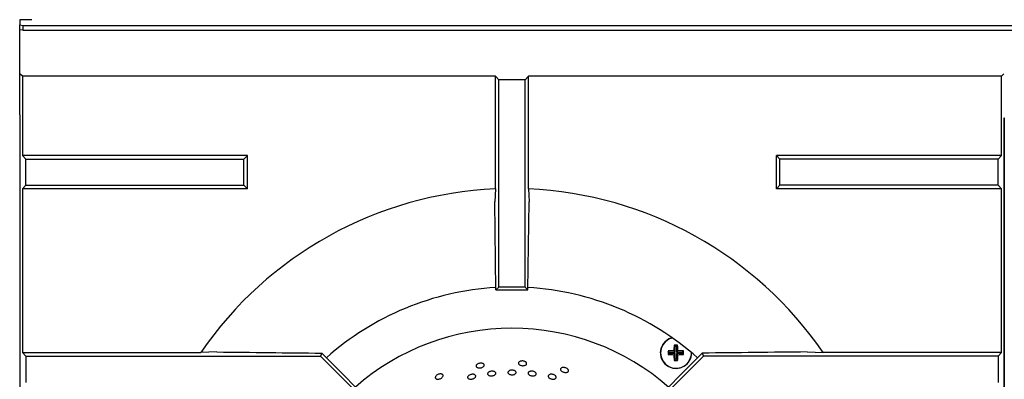
# Model space of a CAD drawing. Units: millimetres. Extents: x 5 to 415, y 5 to 292.
# Drawn here: x 43 to 73, y 261 to 272 of the extents above; entities that cross this region are included whole.
import ezdxf

# ---------------------------------------------------------------- set-up
doc = ezdxf.new("R2010")
doc.units = ezdxf.units.MM

msp = doc.modelspace()

# ---------------------------------------------------------------- linework, layer by layer
at = {"color": 7, "linetype": 'Continuous', "lineweight": 25}
for p, q in [((43.293, 271.685), (43.293, 271.69)), ((43.663, 271.69), (43.293, 271.69)), ((43.293, 271.685), (43.293, 271.534)), ((43.293, 271.386), (43.293, 271.534)), ((43.293, 271.534), (43.393, 271.517)), ((43.393, 271.369), (43.293, 271.386)), ((43.293, 271.34), (43.293, 271.386)), ((43.293, 268.79), (43.293, 271.34)), ((43.393, 271.517), (43.393, 271.369)), ((43.393, 271.517), (103.193, 271.517)), ((43.393, 271.369), (103.193, 271.369)), ((43.376, 269.967), (43.3, 270.043)), ((73.21, 269.967), (73.287, 270.043)), ((57.789, 269.967), (43.376, 269.967)), ((43.376, 269.967), (43.376, 267.554)), ((57.893, 269.862), (57.789, 269.967)), ((57.789, 266.538), (57.789, 269.967)), ((58.693, 269.862), (57.893, 269.862)), ((57.893, 263.549), (57.893, 269.862)), ((58.693, 269.862), (58.798, 269.967)), ((58.693, 263.549), (58.693, 269.862)), ((73.21, 269.967), (58.798, 269.967)), ((58.798, 266.538), (58.798, 269.967)), ((73.21, 267.554), (73.21, 269.967)), ((43.293, 268.79), (43.293, 210.049)), ((43.293, 268.79), (43.3, 268.784)), ((73.3, 268.69), (73.287, 268.69)), ((73.293, 210.049), (73.293, 268.69)), ((73.293, 268.69), (73.293, 240.049)), ((43.376, 267.554), (43.481, 267.449)), ((50.231, 267.554), (43.376, 267.554)), ((43.481, 266.649), (43.481, 267.449)), ((43.481, 267.449), (50.126, 267.449)), ((50.126, 267.449), (50.231, 267.554)), ((50.126, 266.649), (50.126, 267.449)), ((50.231, 266.545), (50.231, 267.554)), ((66.46, 267.449), (66.356, 267.554)), ((66.356, 266.545), (66.356, 267.554)), ((73.21, 267.554), (66.356, 267.554)), ((66.46, 266.649), (66.46, 267.449)), ((73.106, 267.449), (66.46, 267.449)), ((73.21, 267.554), (73.106, 267.449)), ((73.106, 266.649), (73.106, 267.449)), ((43.376, 266.545), (43.481, 266.649)), ((43.376, 266.545), (43.376, 261.554)), ((50.231, 266.545), (43.376, 266.545)), ((43.481, 266.649), (50.126, 266.649)), ((50.126, 266.649), (50.231, 266.545)), ((57.789, 266.538), (57.767, 266.149)), ((66.46, 266.649), (66.356, 266.545)), ((73.21, 266.545), (66.356, 266.545)), ((73.106, 266.649), (66.46, 266.649)), ((73.21, 266.545), (73.106, 266.649)), ((73.21, 261.554), (73.21, 266.545)), ((57.806, 263.462), (57.767, 266.149)), ((58.781, 263.462), (58.82, 266.149)), ((57.806, 263.462), (57.893, 263.549)), ((57.806, 263.462), (58.781, 263.462)), ((58.693, 263.549), (57.893, 263.549)), ((58.781, 263.462), (58.693, 263.549)), ((63.269, 261.751), (63.235, 261.785)), ((63.269, 261.571), (63.269, 261.751)), ((63.269, 261.751), (63.308, 261.751)), ((63.308, 261.751), (63.342, 261.785)), ((63.308, 261.751), (63.308, 261.571)), ((43.376, 261.554), (43.481, 261.449)), ((43.376, 261.554), (48.81, 261.554)), ((43.481, 261.449), (43.481, 260.649)), ((43.481, 261.449), (52.459, 261.449)), ((49.3, 261.576), (48.81, 261.554)), ((52.497, 261.541), (52.459, 261.449)), ((52.459, 261.449), (55.041, 258.868)), ((52.497, 261.541), (52.699, 261.333)), ((52.699, 261.333), (55.164, 258.868)), ((63.887, 261.333), (61.423, 258.868)), ((64.128, 261.449), (61.546, 258.868)), ((63.089, 261.571), (63.055, 261.605)), ((63.089, 261.532), (63.055, 261.498)), ((63.089, 261.571), (63.269, 261.571)), ((63.089, 261.532), (63.089, 261.571)), ((63.269, 261.532), (63.089, 261.532)), ((63.269, 261.571), (63.229, 261.611)), ((63.269, 261.532), (63.229, 261.493)), ((63.269, 261.352), (63.235, 261.318)), ((63.269, 261.352), (63.269, 261.532)), ((63.308, 261.352), (63.269, 261.352)), ((63.308, 261.571), (63.348, 261.611)), ((63.308, 261.571), (63.488, 261.571)), ((63.308, 261.532), (63.348, 261.492)), ((63.488, 261.532), (63.308, 261.532)), ((63.308, 261.532), (63.308, 261.352)), ((63.308, 261.352), (63.342, 261.318)), ((63.488, 261.571), (63.522, 261.606)), ((63.488, 261.571), (63.488, 261.532)), ((63.488, 261.532), (63.522, 261.498)), ((64.09, 261.541), (63.887, 261.333)), ((64.09, 261.541), (64.128, 261.449)), ((73.106, 261.449), (64.128, 261.449)), ((67.287, 261.576), (67.777, 261.554)), ((73.21, 261.554), (67.777, 261.554)), ((73.21, 261.554), (73.106, 261.449)), ((73.106, 261.449), (73.106, 260.649))]:
    msp.add_line(p, q, dxfattribs=at)
at = {"color": 7, "linetype": 'Continuous', "lineweight": 25, "flags": 128}
for points in [[(58.798, 266.538), (58.809, 266.348), (58.82, 266.149)], [(62.818, 261.55), (62.836, 261.679), (62.888, 261.797), (62.969, 261.898), (63.075, 261.972), (63.172, 262.01), (63.075, 261.972), (62.969, 261.898), (62.888, 261.797), (62.836, 261.679), (62.818, 261.55), (62.836, 261.422), (62.888, 261.304), (62.969, 261.203), (63.075, 261.129), (63.197, 261.085), (63.326, 261.077), (63.452, 261.103), (63.567, 261.162), (63.662, 261.251), (63.729, 261.361), (63.764, 261.486), (63.768, 261.551)]]:
    msp.add_lwpolyline(points, dxfattribs=at)
at = {"color": 7, "linetype": 'Continuous', "lineweight": 25}
for centre, radius, start, end in [((58.293, 255.049), 11.5, 92.5158, 145.5537), ((58.293, 255.049), 11.5, 34.4463, 87.4842), ((58.293, 255.049), 8.5, 93.3001, 131.6988), ((58.293, 255.049), 8.5, 48.3013, 86.6992), ((58.293, 255.049), 7.25, 90, 131.1459), ((58.293, 255.049), 7.25, 48.8541, 90), ((67.57, 261.555), 4.341, 176.9627, 179.2639), ((63.293, 257.22), 4.566, 89.3912, 90.733), ((59.013, 261.555), 4.335, 0.7385, 3.043), ((63.293, 261.55), 0.475, 180, 0.1056), ((63.288, 257.284), 4.328, 90.783, 93.0897), ((67.618, 261.55), 4.563, 179.3156, 180.6533), ((63.288, 265.818), 4.326, 266.9089, 269.2163), ((67.578, 261.546), 4.349, 180.7054, 183.0039), ((59.006, 261.546), 4.342, 356.9904, 359.2922), ((63.297, 257.254), 4.357, 87.0439, 89.3397), ((63.297, 265.848), 4.356, 270.6609, 272.9574), ((58.952, 261.55), 4.57, 359.3413, 0.6897), ((63.293, 265.885), 4.567, 269.2657, 270.6102)]:
    msp.add_arc(centre, radius, start, end, dxfattribs=at)
for points, knots in [([(49.3, 261.576), (49.83, 261.57), (50.892, 261.557), (51.962, 261.546), (52.497, 261.541)], [0, 0, 0, 0, 0.499892, 1, 1, 1, 1]), ([(67.287, 261.576), (66.757, 261.57), (65.695, 261.557), (64.625, 261.546), (64.09, 261.541)], [0, 0, 0, 0, 0.499892, 1, 1, 1, 1]), ([(57.429, 261.211), (57.436, 261.205), (57.449, 261.192), (57.451, 261.167), (57.44, 261.142), (57.416, 261.119), (57.382, 261.102), (57.341, 261.09), (57.299, 261.087), (57.259, 261.092), (57.228, 261.104), (57.207, 261.123), (57.199, 261.147), (57.206, 261.172), (57.226, 261.196), (57.257, 261.216), (57.296, 261.23), (57.339, 261.236), (57.379, 261.234), (57.41, 261.224), (57.424, 261.215), (57.429, 261.211)], [0, 0, 0, 0, 0.053683, 0.107367, 0.161048, 0.214733, 0.268423, 0.322112, 0.375795, 0.429476, 0.483164, 0.536855, 0.590542, 0.644223, 0.697906, 0.751596, 0.805286, 0.858971, 0.912652, 0.966337, 1, 1, 1, 1]), ([(58.729, 261.256), (58.734, 261.249), (58.744, 261.233), (58.741, 261.208), (58.726, 261.186), (58.697, 261.169), (58.66, 261.159), (58.618, 261.156), (58.576, 261.162), (58.538, 261.174), (58.51, 261.193), (58.493, 261.216), (58.491, 261.241), (58.503, 261.264), (58.527, 261.284), (58.562, 261.297), (58.603, 261.303), (58.646, 261.3), (58.685, 261.288), (58.714, 261.273), (58.725, 261.261), (58.729, 261.256)], [0, 0, 0, 0, 0.053683, 0.107367, 0.161048, 0.214733, 0.268423, 0.322112, 0.375795, 0.429476, 0.483164, 0.536855, 0.590542, 0.644223, 0.697906, 0.751596, 0.805286, 0.858971, 0.912652, 0.966337, 1, 1, 1, 1]), ([(60.01, 261.03), (60.013, 261.022), (60.02, 261.004), (60.012, 260.981), (59.992, 260.962), (59.961, 260.952), (59.922, 260.949), (59.88, 260.955), (59.84, 260.969), (59.806, 260.99), (59.782, 261.014), (59.771, 261.04), (59.774, 261.065), (59.79, 261.085), (59.818, 261.099), (59.855, 261.105), (59.897, 261.101), (59.938, 261.09), (59.974, 261.071), (59.998, 261.05), (60.007, 261.036), (60.01, 261.03)], [0, 0, 0, 0, 0.053683, 0.107367, 0.161048, 0.214733, 0.268423, 0.322112, 0.375795, 0.429476, 0.483164, 0.536855, 0.590542, 0.644223, 0.697906, 0.751596, 0.805286, 0.858971, 0.912652, 0.966337, 1, 1, 1, 1]), ([(56.167, 260.897), (56.175, 260.892), (56.19, 260.882), (56.198, 260.858), (56.192, 260.832), (56.173, 260.804), (56.143, 260.78), (56.106, 260.76), (56.065, 260.748), (56.026, 260.745), (55.992, 260.75), (55.968, 260.765), (55.955, 260.786), (55.957, 260.812), (55.971, 260.84), (55.998, 260.866), (56.033, 260.888), (56.073, 260.903), (56.114, 260.908), (56.146, 260.906), (56.161, 260.9), (56.167, 260.897)], [0, 0, 0, 0, 0.053683, 0.107367, 0.161048, 0.214733, 0.268423, 0.322112, 0.375795, 0.429476, 0.483164, 0.536855, 0.590542, 0.644223, 0.697906, 0.751596, 0.805286, 0.858971, 0.912652, 0.966337, 1, 1, 1, 1]), ([(56.983, 260.863), (56.994, 260.87), (57.016, 260.883), (57.057, 260.895), (57.099, 260.898), (57.137, 260.893), (57.168, 260.879), (57.187, 260.86), (57.192, 260.836), (57.183, 260.81), (57.161, 260.786), (57.129, 260.766), (57.089, 260.752), (57.047, 260.746), (57.007, 260.748), (56.974, 260.758), (56.951, 260.776), (56.941, 260.799), (56.946, 260.824), (56.961, 260.847), (56.977, 260.859), (56.983, 260.863)], [0, 0, 0, 0, 0.053685, 0.107371, 0.161052, 0.214734, 0.268423, 0.322114, 0.375799, 0.429479, 0.483163, 0.536854, 0.590543, 0.644226, 0.697906, 0.751593, 0.805284, 0.858971, 0.912652, 0.966334, 1, 1, 1, 1]), ([(57.604, 260.972), (57.616, 260.977), (57.64, 260.987), (57.683, 260.992), (57.725, 260.99), (57.761, 260.979), (57.787, 260.961), (57.802, 260.939), (57.802, 260.914), (57.788, 260.89), (57.761, 260.87), (57.725, 260.854), (57.683, 260.846), (57.641, 260.846), (57.603, 260.853), (57.573, 260.868), (57.555, 260.889), (57.55, 260.913), (57.56, 260.938), (57.579, 260.958), (57.597, 260.968), (57.604, 260.972)], [0, 0, 0, 0, 0.053684, 0.107368, 0.161049, 0.214732, 0.268422, 0.322112, 0.375796, 0.429476, 0.483161, 0.536853, 0.590541, 0.644222, 0.697903, 0.751592, 0.805283, 0.858969, 0.912649, 0.966332, 1, 1, 1, 1]), ([(58.231, 261.013), (58.244, 261.016), (58.269, 261.023), (58.313, 261.023), (58.353, 261.015), (58.387, 261), (58.41, 260.979), (58.42, 260.955), (58.416, 260.931), (58.398, 260.909), (58.368, 260.892), (58.33, 260.881), (58.288, 260.878), (58.246, 260.883), (58.209, 260.896), (58.182, 260.914), (58.168, 260.937), (58.168, 260.962), (58.182, 260.985), (58.205, 261.003), (58.224, 261.01), (58.231, 261.013)], [0, 0, 0, 0, 0.053683, 0.107367, 0.161047, 0.214731, 0.268422, 0.322112, 0.375794, 0.429475, 0.483161, 0.536852, 0.59054, 0.644221, 0.697902, 0.751591, 0.805282, 0.858967, 0.912647, 0.966331, 1, 1, 1, 1]), ([(58.813, 260.97), (58.822, 260.975), (58.842, 260.985), (58.882, 260.992), (58.924, 260.991), (58.965, 260.981), (59, 260.964), (59.025, 260.942), (59.036, 260.917), (59.034, 260.893), (59.018, 260.871), (58.989, 260.855), (58.952, 260.846), (58.91, 260.845), (58.868, 260.853), (58.83, 260.867), (58.802, 260.887), (58.786, 260.911), (58.784, 260.935), (58.795, 260.956), (58.808, 260.966), (58.813, 260.97)], [0, 0, 0, 0, 0.053691, 0.107381, 0.161069, 0.21475, 0.268432, 0.322121, 0.375812, 0.429497, 0.483177, 0.536861, 0.590552, 0.644241, 0.697923, 0.751604, 0.805291, 0.858982, 0.912669, 0.96635, 1, 1, 1, 1]), ([(59.43, 260.884), (59.44, 260.888), (59.461, 260.896), (59.502, 260.898), (59.544, 260.892), (59.583, 260.877), (59.616, 260.856), (59.637, 260.832), (59.646, 260.806), (59.64, 260.782), (59.621, 260.763), (59.59, 260.75), (59.552, 260.746), (59.51, 260.75), (59.469, 260.761), (59.434, 260.78), (59.409, 260.803), (59.396, 260.828), (59.397, 260.853), (59.41, 260.872), (59.424, 260.88), (59.43, 260.884)], [0, 0, 0, 0, 0.053691, 0.107381, 0.161068, 0.214749, 0.268431, 0.322121, 0.375812, 0.429496, 0.483176, 0.53686, 0.590551, 0.644241, 0.697923, 0.751603, 0.80529, 0.858982, 0.912669, 0.966349, 1, 1, 1, 1])]:
    msp.add_open_spline(points, degree=3, knots=knots, dxfattribs=at)

doc.saveas('drawing.dxf')
